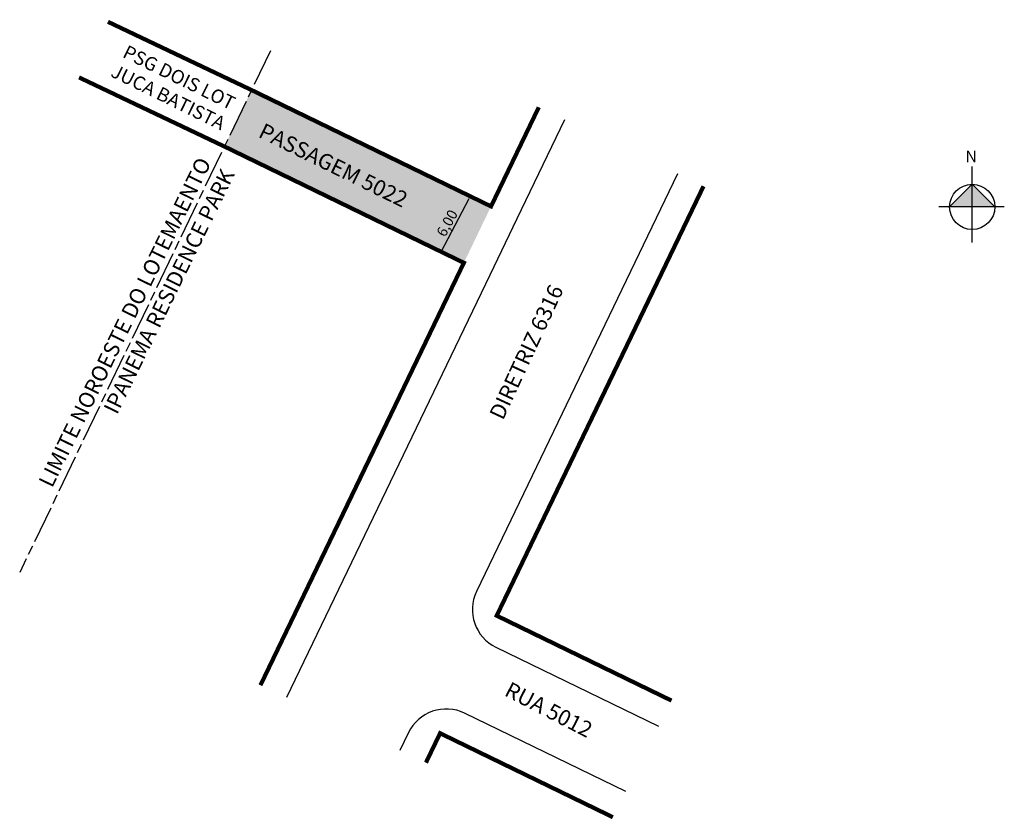
# Model space of a CAD drawing. Units: millimetres. Extents: x 330.8 to 425.1, y 69.7 to 146.3.
import ezdxf

# ---------------------------------------------------------------- set-up
doc = ezdxf.new("R2010")
doc.units = ezdxf.units.MM
doc.linetypes.add('08b025', pattern=[9, 6, -0.75, 1.5, -0.75])
doc.styles.get("Standard").update_dxf_attribs({"font": 'arial.ttf'})

msp = doc.modelspace()

# ---------------------------------------------------------------- hatches: boundary and pattern name
msp.add_hatch(color=51).paths.add_polyline_path([(352.983, 139.557), (350.385, 134.149), (373.324, 123.006), (375.927, 128.412)])
at = {"linetype": 'ByBlock'}
for points in [[(422.016, 130.529), (419.851, 128.364), (422.016, 128.364)], [(424.181, 128.364), (422.016, 128.364), (422.016, 130.529)]]:
    msp.add_hatch(color=7, dxfattribs=at).paths.add_polyline_path(points)

# ---------------------------------------------------------------- linework, layer by layer
for p, q in [((422.016, 124.946), (422.016, 132.238)), ((422.016, 130.529), (419.851, 128.364)), ((424.181, 128.364), (422.016, 130.529)), ((425.092, 128.364), (418.826, 128.364))]:
    msp.add_line(p, q, dxfattribs=at)
msp.add_line((371.159, 124.057), (373.828, 129.176))
at = {"lineweight": 40, "const_width": 0.4}
for points in [[(352.983, 139.557), (339.226, 146.096)], [(336.461, 140.767), (350.385, 134.149)], [(352.983, 139.557), (375.927, 128.412), (380.498, 137.905)], [(353.84, 82.544), (373.324, 123.006), (350.385, 134.149)], [(396.277, 130.336), (376.47, 89.203), (393.211, 81.07)], [(387.602, 69.898), (371.047, 77.941), (369.69, 75.123)]]:
    msp.add_lwpolyline(points, dxfattribs=at)
at = {"color": 7, "linetype": '08b025', "ltscale": 0.6}
msp.add_lwpolyline([(354.794, 143.324), (330.776, 93.342)], dxfattribs=at)
for points in [[(382.978, 136.716), (378.404, 127.219), (375.801, 121.813), (356.331, 81.378)], [(364.509, 133.958), (369.314, 131.624)], [(361.887, 128.562), (366.692, 126.227)]]:
    msp.add_lwpolyline(points)
for points in [[(393.797, 131.526), (374.532, 91.518, 0.413201), (376.389, 86.185), (391.977, 78.612)], [(388.836, 72.356), (373.376, 79.866, 0.415227), (368.025, 78.003), (367.199, 76.289)]]:
    msp.add_lwpolyline(points, format="xyb")
at = {"linetype": 'ByBlock'}
msp.add_circle((422.016, 128.364), 2.165, dxfattribs=at)
for p in [(364.509, 133.958), (361.887, 128.562), (366.692, 126.227)]:
    msp.add_point(p)

# ---------------------------------------------------------------- texts
at = {"attachment_point": 1}
for s, insert, char_height, width, rotation in [('\\pqr;PSG DOIS LOT JUCA BATISTA', (337.741, 145.583), 1.3, 15.40947, 333.81499), ('PASSAGEM 5022', (354.202, 136.452), 1.5, 170.65571, 333.81499), ('\\pqr;LIMITE NOROESTE DO LOTEMAENTO IPANEMA RESIDENCE PARK', (329.538, 95.927), 1.5, 41.57152, 63.9134), ('6,00', (370.643, 125.885), 1, 9.29864, 61.27819), (' DIRETRIZ 6316', (375.514, 108.074), 1.5, 170.65571, 65.095), ('RUA 5012', (377.794, 82.934), 1.5, 10.72878, 332.74315)]:
    msp.add_mtext(s, dxfattribs=dict(at, insert=insert, char_height=char_height, width=width, rotation=rotation))
at = {"linetype": 'ByBlock', "insert": (422.466, 132.646), "char_height": 1.10431, "width": 5.92484, "attachment_point": 1, "rotation": 180}
msp.add_mtext('{\\fArial|b1|i0|c0|p34;N}', dxfattribs=at)

doc.saveas('drawing.dxf')
